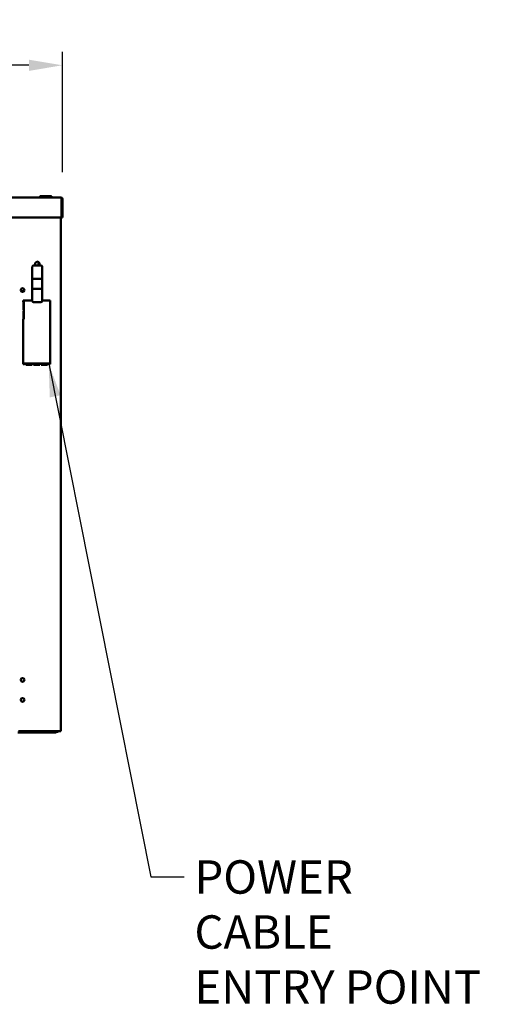
# Model space of a CAD drawing. Units: millimetres. Extents: x 65 to 6716, y 100 to 4100.
# Drawn here: x 3123 to 3824, y 1067 to 2541 of the extents above; entities that cross this region are included whole.
import ezdxf

# ---------------------------------------------------------------- set-up
doc = ezdxf.new("R2010")
doc.units = ezdxf.units.MM
doc.header["$LTSCALE"] = 20
for name, color, linetype, lineweight in [('Dimension (ISO)', 7, 'Continuous', 25), ('Symbol (ISO)', 7, 'Continuous', 25), ('Visible (ISO)', 7, 'Continuous', 50)]:
    doc.layers.add(name, color=color, linetype=linetype, lineweight=lineweight)
doc.styles.add('Note Text (ISO)', font='tahoma.ttf')
doc.dimstyles.new('Default (ISO)', dxfattribs={"dimscale": 20, "dimtxt": 2.5, "dimasz": 2.5, "dimexe": 1, "dimexo": 2, "dimgap": 0.762, "dimtad": 1, "dimtoh": 1, "dimdec": 1, "dimrnd": 1e-08, "dimzin": 0, "dimdsep": 46, "dimtxsty": 'Note Text (ISO)', "dimcen": 0.09, "dimdle": 10, "dimclrd": 256, "dimclre": 256, "dimclrt": 256, "dimadec": 1, "dimazin": 0, "dimtfac": 1.40208, "dimtmove": 0, "dimatfit": 3, "dimfxl": 1, "dimtolj": 1, "dimtzin": 0, "dimlwd": -1, "dimlwe": -1, "dimarcsym": 0})
doc.dimstyles.new('Default - Method 1b (ISO)$7', dxfattribs={"dimscale": 20, "dimtxt": 2.5, "dimasz": 2.5, "dimexe": 3.175, "dimexo": 0, "dimgap": 0.762, "dimtad": 1, "dimtoh": 1, "dimrnd": 1e-08, "dimtxsty": 'Note Text (ISO)', "dimcen": 0.09, "dimdle": 10, "dimclrd": 256, "dimclre": 256, "dimclrt": 256, "dimazin": 2, "dimtfac": 1.4, "dimtmove": 0, "dimatfit": 3, "dimfxl": 1, "dimtolj": 1, "dimlwd": -1, "dimlwe": -1, "dimarcsym": 0})

# ---------------------------------------------------------------- blocks, each defined once
blk = doc.blocks.new('*D6')
at = {"layer": 'Defpoints', "color": 0, "transparency": 16777216}
for p in [(2028.4, 2472.4), (2028.4, 2272.4), (3186.4, 2272.4)]:
    blk.add_point(p, dxfattribs=at)
at = {"layer": 'Dimension (ISO)', "transparency": 16777216}
for p, q in [((2028.4, 2312.4), (2028.4, 2492.4)), ((3186.4, 2312.4), (3186.4, 2492.4)), ((3136.4, 2472.4), (2078.4, 2472.4))]:
    blk.add_line(p, q, dxfattribs=at)
for points in [[(2078.4, 2480.7), (2078.4, 2464), (2028.4, 2472.4)], [(3136.4, 2480.7), (3136.4, 2464), (3186.4, 2472.4)]]:
    blk.add_solid(points, dxfattribs=at)
at = {"layer": 'Dimension (ISO)', "transparency": 16777216, "insert": (2557.7, 2539.9), "char_height": 50, "attachment_point": 1, "style": 'Note Text (ISO)'}
blk.add_mtext('\\A1;1158', dxfattribs=at)

msp = doc.modelspace()

# ---------------------------------------------------------------- linework, layer by layer
at = {"layer": 'Visible (ISO)'}
for p, q in [((2030.77, 2274.57), (3184.08, 2274.57)), ((3152.77, 2275.57), (3152.77, 2274.57)), ((3153.77, 2276.57), (3154.77, 2276.57)), ((3168.27, 2276.57), (3154.77, 2276.57)), ((3168.27, 2276.57), (3169.27, 2276.57)), ((3170.27, 2274.57), (3170.27, 2275.57)), ((3184.08, 2274.57), (3184.22, 2274.57)), ((3184.22, 2274.54), (3184.22, 2274.57)), ((3185.08, 2272.37), (3185.08, 2246.77)), ((3185.22, 2272.37), (3185.22, 2244.57)), ((3186.42, 2244.57), (3186.42, 2272.37)), ((3185.08, 2244.57), (2029.77, 2244.57)), ((3183.92, 2244.57), (3183.92, 1475.71)), ((3185.08, 2244.57), (3185.08, 2246.77)), ((3185.22, 2244.57), (3186.42, 2244.57)), ((3141.42, 2170.67), (3141.42, 2152.72)), ((3154.42, 2172.67), (3143.42, 2172.67)), ((3150.82, 2177.84), (3150.82, 2172.69)), ((3156.42, 2152.72), (3156.42, 2170.67)), ((3141.42, 2152.72), (3141.42, 2137.82)), ((3154.42, 2152.77), (3143.42, 2152.77)), ((3156.42, 2137.82), (3156.42, 2152.72)), ((3141.42, 2137.82), (3141.42, 2119.86)), ((3143.42, 2137.77), (3154.42, 2137.77)), ((3156.42, 2119.86), (3156.42, 2137.82)), ((3129.23, 2134.37), (3124.62, 2134.37)), ((3126.86, 2118.27), (3126.86, 2118.28)), ((3126.86, 2118.28), (3127.92, 2118.28)), ((3126.87, 2118.27), (3126.86, 2118.27)), ((3126.87, 2118.27), (3128.57, 2118.27)), ((3127.92, 2118.28), (3127.92, 2120.27)), ((3127.92, 2120.27), (3141.42, 2120.27)), ((3128.07, 2106.27), (3128.07, 2116.27)), ((3128.57, 2116.27), (3128.07, 2116.27)), ((3128.57, 2118.27), (3128.57, 2116.27)), ((3128.57, 2116.27), (3128.57, 2106.27)), ((3154.42, 2117.86), (3143.42, 2117.86)), ((3156.42, 2120.27), (3167.92, 2120.27)), ((3167.92, 2120.27), (3167.92, 2025.27)), ((3128.07, 2106.27), (3128.57, 2106.27)), ((3128.07, 2094.27), (3128.07, 2104.27)), ((3128.57, 2104.27), (3128.07, 2104.27)), ((3128.07, 2094.27), (3128.57, 2094.27)), ((3128.57, 2106.27), (3128.57, 2104.27)), ((3128.57, 2104.27), (3128.57, 2094.27)), ((3128.57, 2094.27), (3128.57, 2092.27)), ((3126.86, 2092.26), (3126.86, 2092.27)), ((3126.86, 2092.27), (3126.87, 2092.27)), ((3127.92, 2092.26), (3126.86, 2092.26)), ((3128.57, 2092.27), (3126.87, 2092.27)), ((3127.92, 2025.27), (3127.92, 2092.26)), ((3129.91, 2025.27), (3127.92, 2025.27)), ((3129.91, 2024.2), (3129.91, 2025.27)), ((3129.92, 2024.2), (3129.91, 2024.2)), ((3129.92, 2024.21), (3129.92, 2025.91)), ((3129.92, 2025.91), (3165.92, 2025.91)), ((3129.92, 2024.21), (3129.92, 2024.2)), ((3131.8, 2025.91), (3131.8, 2024.28)), ((3131.8, 2025.91), (3141.3, 2025.91)), ((3141.3, 2025.21), (3131.8, 2025.21)), ((3141.3, 2024.28), (3131.8, 2024.28)), ((3141.3, 2024.28), (3141.3, 2025.91)), ((3143.17, 2025.91), (3143.17, 2024.28)), ((3143.17, 2025.91), (3152.67, 2025.91)), ((3152.67, 2025.21), (3143.17, 2025.21)), ((3152.67, 2024.28), (3143.17, 2024.28)), ((3152.67, 2024.28), (3152.67, 2025.91)), ((3154.55, 2025.91), (3154.55, 2024.28)), ((3154.55, 2025.91), (3164.05, 2025.91)), ((3164.05, 2025.21), (3154.55, 2025.21)), ((3164.05, 2024.28), (3154.55, 2024.28)), ((3164.05, 2024.28), (3164.05, 2025.91)), ((3165.92, 2025.91), (3165.92, 2024.21)), ((3165.92, 2024.2), (3165.92, 2024.21)), ((3165.93, 2024.2), (3165.92, 2024.2)), ((3165.93, 2025.27), (3165.93, 2024.2)), ((3167.92, 2025.27), (3165.93, 2025.27)), ((3182.22, 1475.71), (3120.62, 1475.71)), ((3162.92, 1475.57), (3120.62, 1475.57)), ((3120.62, 1474.87), (3162.92, 1474.87)), ((3162.92, 1475.57), (3165.92, 1475.57)), ((3165.77, 1474.87), (3162.92, 1474.87)), ((3171.92, 1474.87), (3165.77, 1474.87)), ((3165.92, 1474.87), (3165.92, 1475.57)), ((3168.92, 1475.57), (3167.3, 1475.57)), ((3168.92, 1475.57), (3168.92, 1474.87)), ((3179.32, 1475.57), (3168.92, 1475.57)), ((3171.92, 1474.87), (3176.92, 1474.87)), ((3176.92, 1473.67), (3176.92, 1474.87)), ((3176.92, 1474.87), (3179.32, 1474.87)), ((3179.32, 1475.57), (3179.32, 1474.87)), ((3182.22, 1475.71), (3183.92, 1475.71)), ((3119.92, 1473.67), (3171.92, 1473.67)), ((3176.92, 1473.67), (3171.92, 1473.67))]:
    msp.add_line(p, q, dxfattribs=at)
for centre in [(3126.92, 2135.87), (3126.92, 1552.47), (3126.92, 1522.47)]:
    msp.add_circle(centre, 2.75, dxfattribs=at)
for centre, radius, start, end in [((3153.77, 2275.57), 1, 90, 180), ((3169.27, 2275.57), 1, 0, 90), ((3184.22, 2272.37), 1, 0, 34.40876), ((3143.42, 2170.67), 2, 90, 180), ((3148.92, 2175.27), 3.2, 305.73948, 234.26052), ((3154.42, 2170.67), 2, 0, 90), ((3143.42, 2119.86), 2, 180, 270), ((3154.42, 2119.86), 2, 270, 0), ((3165.92, 1476.57), 1, 270, 300.84263), ((3165.92, 1476.57), 1.7, 270, 329.66558)]:
    msp.add_arc(centre, radius, start, end, dxfattribs=at)
for centre, major_axis, start_param, end_param in [((3143.42, 2152.72), (2, 0), 1.5707963, 3.1415927), ((3154.42, 2152.72), (2, 0), 0, 1.5707963), ((3143.42, 2137.82), (-2, 0), 0, 1.5707963), ((3154.42, 2137.82), (2, 0), 4.712389, 6.2831853)]:
    msp.add_ellipse(centre, major_axis=major_axis, ratio=0.0249844, start_param=start_param, end_param=end_param, dxfattribs=at)
for points, knots in [([(3184.08, 2274.57), (3184.45, 2274.57), (3184.8, 2274.09), (3184.97, 2273.37), (3185.04, 2273.06), (3185.08, 2272.71), (3185.08, 2272.37)], [1.5707963, 1.5707963, 1.5707963, 1.5707963, 2.6663187, 2.6663187, 2.6663187, 3.1415927, 3.1415927, 3.1415927, 3.1415927]), ([(3186.42, 2272.37), (3186.42, 2273.17), (3185.94, 2273.95), (3185.23, 2274.32), (3184.92, 2274.48), (3184.57, 2274.57), (3184.22, 2274.57)], [-3.1415927, -3.1415927, -3.1415927, -3.1415927, -2.0460703, -2.0460703, -2.0460703, -1.5707963, -1.5707963, -1.5707963, -1.5707963]), ([(3179.83, 1475.71), (3179.74, 1475.65), (3179.65, 1475.61), (3179.54, 1475.59), (3179.47, 1475.57), (3179.4, 1475.57), (3179.32, 1475.57)], [1.03249081, 1.03249081, 1.03249081, 1.03249081, 1.35071555, 1.35071555, 1.35071555, 1.57079633, 1.57079633, 1.57079633, 1.57079633])]:
    msp.add_open_spline(points, degree=3, knots=knots, dxfattribs=at)
msp.add_open_spline([(3179.32, 1474.87), (3179.91, 1474.87), (3180.49, 1475.2), (3180.79, 1475.71)], degree=3, dxfattribs=at)

# ---------------------------------------------------------------- texts
at = {"layer": 'Symbol (ISO)', "insert": (3384.09, 1282.44), "char_height": 50, "width": 447.1232, "attachment_point": 1, "line_spacing_factor": 0.987884, "style": 'Note Text (ISO)'}
msp.add_mtext('\\fTahoma|b0|i0;POWER CABLE\\P\\fTahoma|b0|i0;ENTRY POINT', dxfattribs=at)

# ---------------------------------------------------------------- dimensions: what is measured, and where the dimension line sits
at = {"layer": 'Dimension (ISO)'}
dim = msp.add_linear_dim(base=(2028.42, 2472.37), p1=(3186.42, 2272.37), p2=(2028.42, 2272.37), angle=180, dimstyle='Default (ISO)', override={"dimgap": 0.762, "dimtoh": 0, "dimdec": 0, "dimtol": 0, "dimlim": 0, "dimtp": 0, "dimtm": 0, "dimtdec": 2, "dimtofl": 0, "dimatfit": 1}, dxfattribs=at)
dim.commit()
dim.dimension.update_dxf_attribs({"geometry": '*D6', "text_midpoint": (2627.7, 2472.37), "dimtype": 160})

# ---------------------------------------------------------------- leaders
at = {"layer": 'Symbol (ISO)', "annotation_type": 0, "has_hookline": 1, "hookline_direction": 0, "text_width": 439.89}
msp.add_leader([(3165.92, 2025.91), (3318.85, 1257.44), (3368.85, 1257.44)], dimstyle='Default - Method 1b (ISO)$7', override={"dimtad": 0}, dxfattribs=at)

doc.saveas('drawing.dxf')
